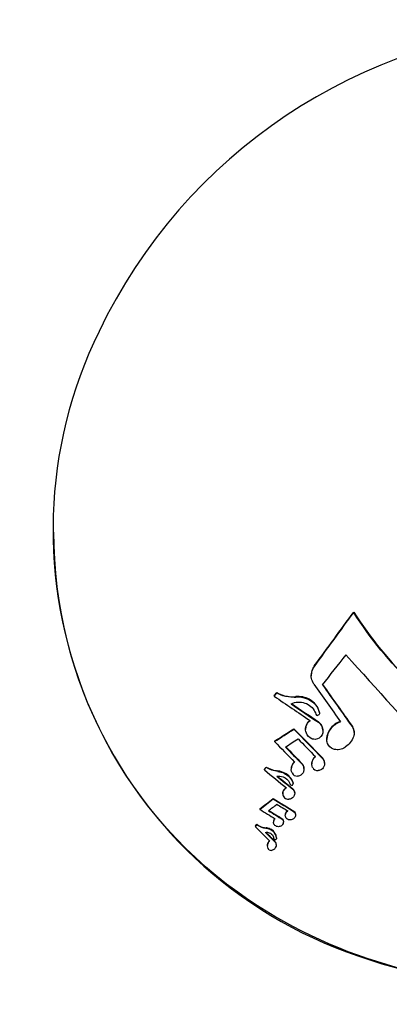
# Model space of a CAD drawing. Units: inches. Extents: x 121 to 494, y 65 to 295.
# Drawn here: x 337 to 338, y 261 to 264 of the extents above; entities that cross this region are included whole.
import ezdxf

# ---------------------------------------------------------------- set-up
doc = ezdxf.new("R2010")
doc.units = ezdxf.units.IN
doc.header["$LTSCALE"] = 12
doc.header["$MEASUREMENT"] = 0
doc.layers.add('1', color=7, linetype='Continuous')

msp = doc.modelspace()

# ---------------------------------------------------------------- linework, layer by layer
at = {"layer": '1'}
for p, q in [((338.3567, 262.4424), (338.3567, 262.441)), ((338.2304, 262.2542), (338.2304, 262.2527)), ((338.1202, 262.1928), (338.1202, 262.1914)), ((338.1273, 262.2028), (338.1273, 262.2014)), ((338.2552, 262.1419), (338.2552, 262.1405)), ((338.1784, 262.0949), (338.1784, 262.0935)), ((338.2135, 262.0943), (338.2135, 262.0929)), ((338.265, 262.0905), (338.265, 262.0891)), ((338.2768, 262.0639), (338.2768, 262.0625)), ((338.3584, 262.0838), (338.3584, 262.0824)), ((338.121, 262.0579), (338.121, 262.0564)), ((338.0955, 261.9805), (338.0955, 261.979)), ((338.1709, 261.9753), (338.1709, 261.9739)), ((338.2087, 261.9762), (338.2087, 261.9748)), ((338.2322, 261.9915), (338.2322, 261.9901)), ((338.27, 261.9926), (338.27, 261.9912)), ((338.0905, 261.9735), (338.0905, 261.9721)), ((338.1767, 261.9328), (338.1767, 261.9314)), ((338.1166, 261.8869), (338.1166, 261.8855)), ((338.1452, 261.9021), (338.1452, 261.9006)), ((338.1811, 261.9038), (338.1811, 261.9024)), ((338.0771, 261.8559), (338.0771, 261.8545)), ((338.1528, 261.8382), (338.1528, 261.8367)), ((338.1816, 261.847), (338.1816, 261.8456)), ((338.1837, 261.8397), (338.1837, 261.8382)), ((338.0639, 261.8042), (338.0639, 261.8028)), ((338.0681, 261.8101), (338.0681, 261.8086)), ((338.118, 261.8176), (338.118, 261.8162)), ((338.1458, 261.8253), (338.1458, 261.8239)), ((338.1475, 261.819), (338.1475, 261.8176)), ((338.1269, 261.7695), (338.1269, 261.7681)), ((338.1, 261.7478), (338.1, 261.7464)), ((338.1256, 261.7494), (338.1256, 261.748))]:
    msp.add_line(p, q, dxfattribs=at)
for points in [[(332.0038, 276.9199, -0.942985), (333.4848, 257.1446, -0.03611), (332.0038, 257.0365)], [(338.9637, 264.1902, 0.274343), (337.598, 263.2785, 0.451878), (338.3689, 261.4179, 0.100362), (338.9637, 261.3339)], [(338.9637, 261.3353, -0.164915), (338.0448, 261.5838, -0.249617), (337.4637, 262.6807)], [(338.3567, 262.4424), (338.3567, 262.4424, 0.059207), (338.5319, 262.2289)], [(338.5319, 262.2274), (338.5319, 262.2274, -0.059029), (338.3567, 262.441)], [(338.2395, 262.2817, 0.05701), (338.234, 262.2718, 0.093264), (338.2304, 262.255, 0.00507), (338.2304, 262.2542)], [(338.2382, 262.2279, -0.214954), (338.2316, 262.2629, -0.101839), (338.2395, 262.2803)], [(338.1273, 262.2028, 0.094212), (338.1592, 262.1913, 0.052332), (338.1796, 262.1901)], [(338.1796, 262.1887, -0.088517), (338.1458, 262.193, -0.056021), (338.1273, 262.2014)], [(338.2551, 262.1432, 0.210477), (338.2244, 262.1824, 0.149975), (338.1842, 262.1904)], [(338.1842, 262.189, -0.120647), (338.2178, 262.1841, -0.201829), (338.2524, 262.15, -0.035056), (338.2551, 262.1417)], [(338.1701, 262.1692, -0.184488), (338.2113, 262.1713, -0.208224), (338.2413, 262.1449, -0.036104), (338.2437, 262.1385)], [(338.2551, 262.1417, -0.132341), (338.255, 262.139, -0.173901), (338.2526, 262.1357, -0.138093), (338.2493, 262.1346)], [(338.2552, 262.1419), (338.2552, 262.1419, 0.059596), (338.2551, 262.1432)], [(338.2257, 262.1198, 0.104097), (338.2167, 262.1082, 0.103611), (338.2135, 262.0952, 0.007048), (338.2135, 262.0943)], [(338.2321, 262.0648, -0.194892), (338.2157, 262.0814, -0.158499), (338.2144, 262.1004, -0.165739), (338.2266, 262.1192)], [(338.265, 262.0905, 0.235208), (338.2533, 262.1141, 0.013566), (338.2518, 262.1152)], [(338.2518, 262.1138, -0.307565), (338.2644, 262.0828, -0.048399), (338.2625, 262.0769)], [(338.3168, 262.1167, 0.199335), (338.2818, 262.0851, 0.089116), (338.2768, 262.0661)], [(338.2768, 262.0647, -0.153001), (338.2894, 262.0958, -0.140104), (338.3176, 262.1156)], [(338.3584, 262.0838, 0.110146), (338.3555, 262.0969, 0.042554), (338.3528, 262.1014)], [(338.3528, 262.1, -0.126054), (338.3582, 262.086, -0.069756), (338.358, 262.0776, -0.052628), (338.3562, 262.0708)], [(338.2422, 262.063, -0.088795), (338.2342, 262.064, -0.02649), (338.2321, 262.0648)], [(338.2625, 262.0769), (338.2625, 262.0769, -0.284968), (338.2422, 262.063)], [(338.2768, 262.0661), (338.2768, 262.0661, 0.017332), (338.2768, 262.0639)], [(338.3107, 262.0321, -0.104809), (338.2963, 262.0343, -0.203437), (338.2791, 262.0509, -0.117062), (338.2768, 262.0647)], [(338.3562, 262.0708, -0.145044), (338.3326, 262.0405, -0.019214), (338.3278, 262.0373)], [(338.3278, 262.0373), (338.3278, 262.0373, -0.123415), (338.3107, 262.0321)], [(338.2417, 262.0125, 0.099599), (338.2347, 262.0028, 0.098616), (338.2322, 261.9922, 0.006731), (338.2322, 261.9915)], [(338.2345, 261.9794, -0.171883), (338.2331, 261.9968, -0.152339), (338.2425, 262.0118)], [(338.27, 261.9926, 0.108907), (338.2679, 262.0018, 0.083035), (338.2638, 262.0077)], [(338.2638, 262.0063, -0.254511), (338.2694, 261.9864, -0.09696), (338.2659, 261.9781)], [(338.0955, 261.9805, 0.081365), (338.1253, 261.9698, 0.013767), (338.1312, 261.9689)], [(338.1312, 261.9674), (338.1312, 261.9674, -0.0954), (338.0955, 261.979)], [(338.18, 261.9961, 0.089995), (338.1735, 261.9871, 0.10161), (338.1709, 261.976, 0.006495), (338.1709, 261.9753)], [(338.1732, 261.963, -0.172945), (338.1718, 261.9809, -0.144452), (338.1807, 261.9954)], [(338.2087, 261.9762, 0.108877), (338.2066, 261.9853, 0.083014), (338.2025, 261.9913)], [(338.2025, 261.9898, -0.254478), (338.2081, 261.97, -0.096985), (338.2046, 261.9617)], [(338.2659, 261.9781, -0.096079), (338.2608, 261.9731, -0.136707), (338.251, 261.9698)], [(338.1275, 261.9531, -0.125314), (338.1465, 261.9511, -0.200968), (338.1656, 261.9333, -0.02957), (338.167, 261.9296)], [(338.1764, 261.9343, 0.183523), (338.1514, 261.9625, 0.091756), (338.1312, 261.9689)], [(338.1312, 261.9674, -0.170751), (338.1652, 261.9507, -0.101428), (338.1764, 261.9329)], [(338.2046, 261.9617, -0.096102), (338.1995, 261.9567, -0.136767), (338.1897, 261.9534)], [(338.1552, 261.9193), (338.1552, 261.9193, 0.031709), (338.1505, 261.9148)], [(338.1505, 261.9134, -0.035266), (338.1557, 261.9182, -0.002175), (338.1561, 261.9185)], [(338.1811, 261.9038, 0.105371), (338.1797, 261.9103, 0.116528), (338.1752, 261.9161)], [(338.1505, 261.9148, 0.082319), (338.1468, 261.9094, 0.097861), (338.1452, 261.9025)], [(338.1452, 261.901, -0.134229), (338.1481, 261.9103, -0.048481), (338.1505, 261.9134)], [(338.1752, 261.9147, -0.284787), (338.1808, 261.8991, -0.108664), (338.1777, 261.8923, -0.224508), (338.1632, 261.8845)], [(338.1593, 261.8504, 0.140788), (338.1538, 261.8435, 0.086611), (338.1528, 261.8386, 0.007729), (338.1528, 261.8382)], [(338.1683, 261.8228, -0.096106), (338.1622, 261.8237, -0.200442), (338.1541, 261.8309, -0.16419), (338.1531, 261.8396, -0.107733), (338.1557, 261.8454, -0.089779), (338.1598, 261.8493, -0.009414), (338.1604, 261.8497)], [(338.1816, 261.8456, -0.201619), (338.1834, 261.8351, -0.180822), (338.1773, 261.8261, -0.146604), (338.1683, 261.8228)], [(338.1837, 261.8397, 0.110821), (338.1824, 261.8455, 0.030619), (338.1816, 261.847)], [(338.0681, 261.8101, 0.114093), (338.0905, 261.8001, 0.024316), (338.0962, 261.7992)], [(338.0962, 261.7978, -0.058704), (338.083, 261.8007, -0.077884), (338.0681, 261.8086)], [(338.1269, 261.7699, 0.236024), (338.1116, 261.7941, 0.104837), (338.0977, 261.799, 0.009512), (338.0962, 261.7992)], [(338.1217, 261.8271, 0.077305), (338.1192, 261.8232, 0.098463), (338.118, 261.8179, 0.005944), (338.118, 261.8176)], [(338.1327, 261.8029, -0.096872), (338.1269, 261.8038, -0.20347), (338.1191, 261.8108, -0.170754), (338.1184, 261.8195, -0.14339), (338.1226, 261.8265)], [(338.1458, 261.8239, -0.186731), (338.1471, 261.8146, -0.183656), (338.1412, 261.8059, -0.142329), (338.1327, 261.8029)], [(338.1475, 261.819), (338.1475, 261.819, 0.126781), (338.1458, 261.8253)], [(338.0936, 261.786, -0.130168), (338.1052, 261.7849, -0.197287), (338.1164, 261.7748, -0.097867), (338.1181, 261.7675)], [(338.1057, 261.7609, 0.089515), (338.1016, 261.7552, 0.100912), (338.1, 261.7482, 0.006451), (338.1, 261.7478)], [(338.1051, 261.7344, -0.262796), (338.1004, 261.7501, -0.158007), (338.1064, 261.7602)], [(338.1214, 261.7582, -0.251646), (338.1254, 261.7451, -0.12166), (338.1221, 261.7382, -0.141021), (338.1141, 261.7326)], [(338.1256, 261.7494, 0.110412), (338.1243, 261.7556, 0.083889), (338.1214, 261.7596)], [(338.1269, 261.7685, -0.175072), (338.1262, 261.7658, -0.234176), (338.1225, 261.7637)], [(338.1141, 261.7326), (338.1141, 261.7326, -0.069808), (338.1115, 261.732)]]:
    msp.add_lwpolyline(points, format="xyb", dxfattribs=at)
for centre, major_axis, ratio, start_param, end_param in [((338.2917, 266.1936), (12.7714, 18.0552), 0.101302, -1.717089, -1.708004), ((338.2917, 266.1936), (12.7761, 18.0619), 0.101302, -1.717087, -1.708006), ((338.1669, 265.9407), (13.4056, 17.5761), 0.106328, -1.702153, -1.696975), ((333.5683, 271.8996), (14.6351, -18.1971), 0.109838, -1.106562, -1.086748), ((334.2789, 272.0916), (12.5147, -19.6325), 0.094357, -1.10553, -1.098914), ((334.2814, 272.0989), (12.5494, -19.6095), 0.094619, -1.10469, -1.097286), ((334.2814, 272.0989), (12.5451, -19.6029), 0.094619, -1.104534, -1.097171), ((338.3053, 266.296), (12.5644, 18.2206), 0.099601, -1.728823, -1.728263), ((338.3053, 266.296), (12.5691, 18.2274), 0.099601, -1.728817, -1.728258), ((332.0117, 270.6515), (18.4897, -14.4059), 0.137766, -1.129168, -1.123102), ((338.1794, 262.2847), (0.0806, 0.0558), 0.950298, -2.150623, -2.103029), ((338.1794, 262.2838), (-0.0796, -0.0578), 0.951416, 0.968128, 1.0156), ((332.0177, 270.6592), (18.4897, -14.4059), 0.137766, -1.126665, -1.122004), ((332.0177, 270.6592), (18.4835, -14.4011), 0.137766, -1.126474, -1.121885), ((338.2493, 262.1402), (0.00548, 0.00225), 0.92884, 3.044869, 4.347952), ((335.9115, 264.5261), (18.7516, 11.9826), 0.146968, -1.546856, -1.543783), ((335.9115, 264.5261), (18.7585, 11.987), 0.146968, -1.546899, -1.543828), ((333.0945, 271.5914), (15.3606, -17.6341), 0.115047, -1.105167, -1.099329), ((333.0945, 271.5914), (15.3658, -17.64), 0.115047, -1.105283, -1.099447), ((335.9292, 264.4985), (18.7493, 11.9811), 0.146968, -1.546059, -1.544044), ((333.086, 271.584), (15.3662, -17.6406), 0.115047, -1.10386, -1.100332), ((333.0443, 271.5477), (15.3685, -17.6431), 0.115047, -1.10584, -1.101759), ((333.0531, 271.5554), (15.368, -17.6426), 0.115047, -1.104226, -1.100857), ((333.0531, 271.5554), (15.3629, -17.6367), 0.115047, -1.10405, -1.100739), ((338.3934, 266.2352), (12.543, 18.1896), 0.099601, -1.738148, -1.737756), ((338.3934, 266.2352), (12.5477, 18.1964), 0.099601, -1.738139, -1.737747), ((338.251, 261.9867), (0.0167, 0.0067), 0.927839, -3.102347, -1.928925), ((332.3315, 270.9943), (17.1745, -15.9437), 0.128161, -1.112916, -1.108892), ((332.3018, 270.9665), (17.2757, -15.8352), 0.128899, -1.111704, -1.108791), ((332.3018, 270.9665), (17.2699, -15.8299), 0.128899, -1.11149, -1.108671), ((338.1897, 261.9703), (0.0167, 0.0067), 0.928105, -3.099445, -1.926019), ((338.1717, 261.9311), (0.00465, 0.00185), 0.927925, 3.066127, 4.359154), ((338.1717, 261.9311), (0.00466, 0.00184), 0.927999, -1.9227, -0.01716), ((338.1717, 261.9326), (0.00466, 0.00184), 0.927977, -0.352087, -0.017179), ((336.742, 264.6614), (17.3447, 13.743), 0.136902, -1.602245, -1.599977), ((331.6658, 270.166), (19.0905, -13.5735), 0.142244, -1.127133, -1.123531), ((338.1632, 261.9015), (0.0168, 0.0067), 0.92775, 2.766926, 4.360414), ((338.1632, 261.903), (0.0168, 0.0067), 0.927755, -3.516059, -3.493251), ((336.742, 264.6614), (17.3512, 13.7482), 0.136902, -1.602274, -1.600007), ((336.7545, 264.6456), (17.3457, 13.7438), 0.136902, -1.601492, -1.600064), ((331.6658, 270.166), (19.0968, -13.578), 0.142244, -1.127252, -1.123651), ((331.6614, 270.1598), (19.0967, -13.5779), 0.142244, -1.126394, -1.124579), ((331.6383, 270.1274), (19.0958, -13.5773), 0.142244, -1.127897, -1.125379), ((331.6441, 270.1355), (19.096, -13.5775), 0.142244, -1.1268, -1.124415), ((331.6441, 270.1355), (19.0897, -13.5729), 0.142244, -1.126624, -1.124295), ((338.4591, 266.19), (12.5268, 18.1662), 0.099601, -1.745471, -1.74514), ((338.4591, 266.19), (12.5315, 18.173), 0.099601, -1.745459, -1.745128), ((332.8264, 271.3698), (15.5228, -17.5276), 0.116113, -1.099304, -1.096423), ((332.8332, 271.3759), (15.5225, -17.5273), 0.116113, -1.09775, -1.095864), ((332.8332, 271.3759), (15.5173, -17.5215), 0.116113, -1.097545, -1.095744), ((338.0907, 261.7636), (0.0342, 0.0132), 0.927245, -0.251375, 1.075216), ((338.1225, 261.7693), (0.00414, 0.0016), 0.92718, -0.344576, -0.252415), ((338.1225, 261.7679), (0.00414, 0.00161), 0.92707, 2.833939, 4.366925), ((338.1115, 261.7403), (0.00822, 0.00321), 0.926961, -2.741417, -1.918634)]:
    msp.add_ellipse(centre, major_axis=major_axis, ratio=ratio, start_param=start_param, end_param=end_param, dxfattribs=at)

doc.saveas('drawing.dxf')
